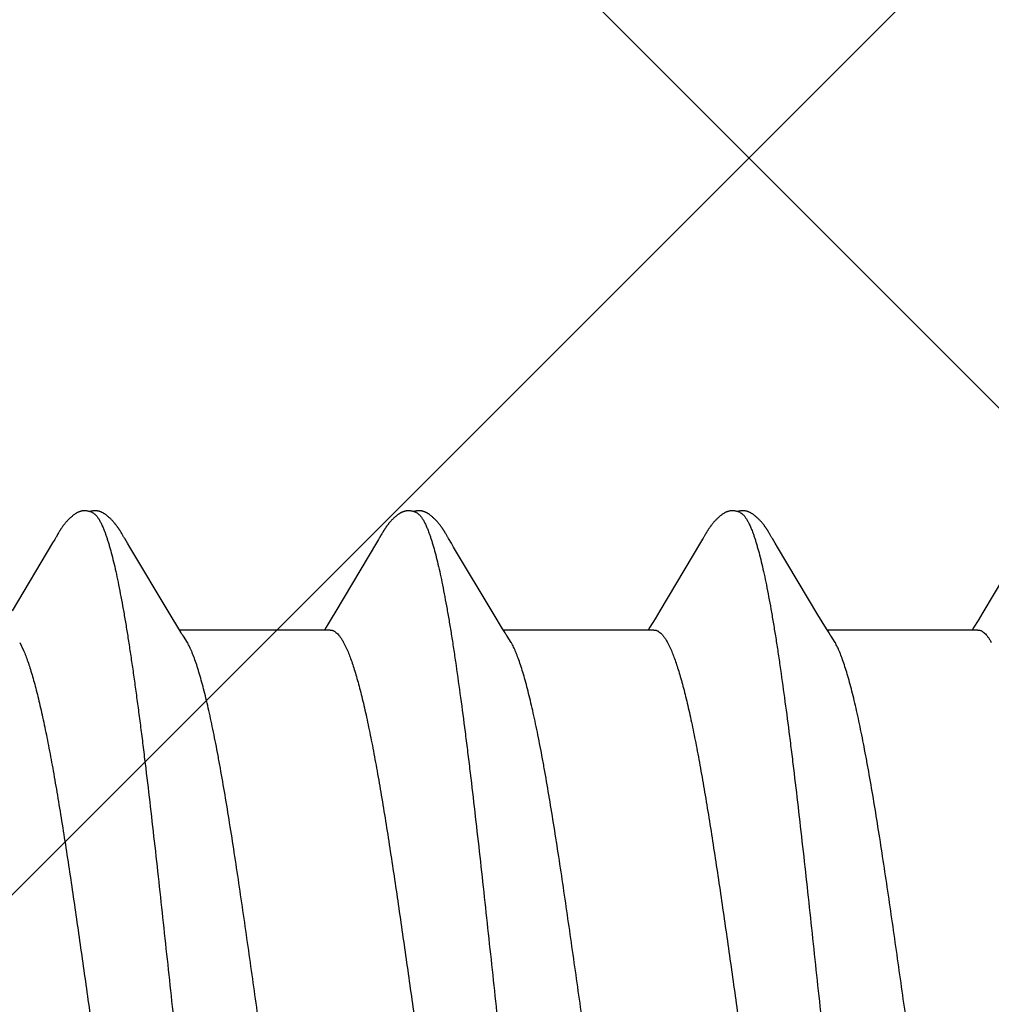
# Model space of a CAD drawing. Units: inches. Extents: x 86.9 to 97.6, y 44.9 to 55.5.
# Drawn here: x 92.7 to 92.9, y 52.7 to 53 of the extents above; entities that cross this region are included whole.
import ezdxf

# ---------------------------------------------------------------- set-up
doc = ezdxf.new("R2010")
doc.units = ezdxf.units.IN
doc.header["$MEASUREMENT"] = 0
for name, color, linetype, lineweight in [('DIMENSION', 9, 'Continuous', 0), ('HATCH', 8, 'Continuous', 0), ('SCREW', 9, 'Continuous', 0)]:
    doc.layers.add(name, color=color, linetype=linetype, lineweight=lineweight)
doc.layers.add('Fastener', color=9, linetype='Continuous')
doc.styles.add('BORDER', font='GOTHIC.TTF')
doc.dimstyles.new('aprop', dxfattribs={"dimtxt": 0.1, "dimasz": 0.09, "dimexe": 0.0625, "dimexo": 0.0625, "dimgap": 0.062, "dimtad": 1, "dimdec": 4, "dimzin": 3, "dimdsep": 46, "dimlunit": 4, "dimtxsty": 'BORDER', "dimblk": 'ARCHTICK', "dimcen": 0.09, "dimclrd": 256, "dimclre": 256, "dimclrt": 256, "dimazin": 0, "dimtfac": 1, "dimtdec": 4, "dimtix": 1, "dimtmove": 2, "dimatfit": 2, "dimldrblk": 'ARCHTICK', "dimfxl": 1, "dimfrac": 2, "dimtolj": 1, "dimtzin": 0, "dimlwd": -1, "dimlwe": -1, "dimarcsym": 0})

# ---------------------------------------------------------------- blocks, each defined once
blk = doc.blocks.new('#12-14 x 1.50 HWH Steel Fastener')
at = {"layer": 'Fastener', "linetype": 'Continuous'}
for p, q in [((0.3257, 0.10188), (0.32561, 0.10203)), ((0.31114, 0.10022), (0.31067, 0.09945)), ((0.31129, 0.10047), (0.31114, 0.10022)), ((0.31138, 0.10062), (0.31129, 0.10047)), ((0.31144, 0.10073), (0.31138, 0.10062)), ((0.31173, 0.10126), (0.31144, 0.10073)), ((0.31185, 0.10146), (0.31173, 0.10126)), ((0.31196, 0.10165), (0.31185, 0.10146)), ((0.3258, 0.10172), (0.3257, 0.10188)), ((0.3259, 0.10154), (0.3258, 0.10172)), ((0.32601, 0.10136), (0.3259, 0.10154)), ((0.32631, 0.10082), (0.32601, 0.10136)), ((0.32637, 0.10072), (0.32631, 0.10082)), ((0.32645, 0.10059), (0.32637, 0.10072)), ((0.32656, 0.10041), (0.32645, 0.10059)), ((0.32718, 0.09939), (0.32656, 0.10041)), ((0.38254, 0.10022), (0.38208, 0.09945)), ((0.38269, 0.10048), (0.38254, 0.10022)), ((0.38278, 0.10063), (0.38269, 0.10048)), ((0.38284, 0.10073), (0.38278, 0.10063)), ((0.38312, 0.10122), (0.38284, 0.10073)), ((0.38323, 0.10143), (0.38312, 0.10122)), ((0.38334, 0.10161), (0.38323, 0.10143)), ((0.38344, 0.10178), (0.38334, 0.10161)), ((0.39711, 0.10187), (0.39701, 0.10202)), ((0.3972, 0.10171), (0.39711, 0.10187)), ((0.39731, 0.10154), (0.3972, 0.10171)), ((0.39741, 0.10135), (0.39731, 0.10154)), ((0.39772, 0.10082), (0.39741, 0.10135)), ((0.39778, 0.10071), (0.39772, 0.10082)), ((0.39785, 0.10058), (0.39778, 0.10071)), ((0.39796, 0.1004), (0.39785, 0.10058)), ((0.39858, 0.09937), (0.39796, 0.1004)), ((0.45397, 0.10027), (0.45352, 0.09953)), ((0.4541, 0.1005), (0.45397, 0.10027)), ((0.45419, 0.10064), (0.4541, 0.1005)), ((0.45424, 0.10074), (0.45419, 0.10064)), ((0.45455, 0.10128), (0.45424, 0.10074)), ((0.45466, 0.10148), (0.45455, 0.10128)), ((0.45477, 0.10167), (0.45466, 0.10148)), ((0.4685, 0.10187), (0.46841, 0.10203)), ((0.4686, 0.10171), (0.4685, 0.10187)), ((0.4687, 0.10154), (0.4686, 0.10171)), ((0.46881, 0.10135), (0.4687, 0.10154)), ((0.46911, 0.10082), (0.46881, 0.10135)), ((0.46918, 0.10071), (0.46911, 0.10082)), ((0.46925, 0.10059), (0.46918, 0.10071)), ((0.46936, 0.1004), (0.46925, 0.10059)), ((0.46998, 0.09938), (0.46936, 0.1004)), ((0.31067, 0.09945), (0.30174, 0.08445)), ((0.32767, 0.09855), (0.32718, 0.09939)), ((0.3366, 0.08364), (0.32767, 0.09855)), ((0.38208, 0.09945), (0.37314, 0.08444)), ((0.39908, 0.09854), (0.39858, 0.09937)), ((0.40801, 0.08363), (0.39908, 0.09854)), ((0.45352, 0.09953), (0.44454, 0.08445)), ((0.47048, 0.09854), (0.46998, 0.09938)), ((0.47941, 0.08362), (0.47048, 0.09854)), ((0.52496, 0.0996), (0.51573, 0.08409)), ((0.33848, 0.08053), (0.3366, 0.08364)), ((0.37209, 0.0827), (0.37097, 0.08086)), ((0.37314, 0.08444), (0.37209, 0.0827)), ((0.40989, 0.08053), (0.40801, 0.08363)), ((0.44349, 0.0827), (0.44237, 0.08086)), ((0.44454, 0.08445), (0.44349, 0.0827)), ((0.48129, 0.08053), (0.47941, 0.08362)), ((0.51573, 0.08409), (0.5147, 0.08238)), ((0.33904, 0.0796), (0.33848, 0.08053)), ((0.37097, 0.08086), (0.3706, 0.08025)), ((0.41044, 0.0796), (0.40989, 0.08053)), ((0.44237, 0.08086), (0.442, 0.08025)), ((0.48184, 0.0796), (0.48129, 0.08053)), ((0.51377, 0.08086), (0.5134, 0.08025)), ((0.5147, 0.08238), (0.51377, 0.08086)), ((0.37184, 0.08025), (0.33865, 0.08025)), ((0.34039, 0.07752), (0.3395, 0.0789)), ((0.44324, 0.08025), (0.41005, 0.08025)), ((0.41179, 0.07752), (0.4109, 0.0789)), ((0.51464, 0.08025), (0.48145, 0.08025)), ((0.48319, 0.07752), (0.4823, 0.0789)), ((0.30342, 0.07752), (0.30428, 0.07572)), ((0.37482, 0.07752), (0.37568, 0.07572)), ((0.44622, 0.07752), (0.44708, 0.07572))]:
    blk.add_line(p, q, dxfattribs=at)
for points in [[(0.31765, 0.10652), (0.31752, 0.10652), (0.31741, 0.10651), (0.3173, 0.1065), (0.31719, 0.10649), (0.31709, 0.10647), (0.31699, 0.10645), (0.31689, 0.10643), (0.31679, 0.1064), (0.3167, 0.10637), (0.3166, 0.10634), (0.31651, 0.10631), (0.31642, 0.10627), (0.31632, 0.10623), (0.31623, 0.10619), (0.31614, 0.10614), (0.31605, 0.10609), (0.31596, 0.10604), (0.31587, 0.10599), (0.31577, 0.10593), (0.31567, 0.10587), (0.31557, 0.1058), (0.31547, 0.10572), (0.31536, 0.10564), (0.31523, 0.10554), (0.31509, 0.10543), (0.31495, 0.10531), (0.31481, 0.1052), (0.31468, 0.10508), (0.31455, 0.10497), (0.31443, 0.10485), (0.31431, 0.10474), (0.3142, 0.10463), (0.31409, 0.10452), (0.31398, 0.10441), (0.31388, 0.1043), (0.31378, 0.10419), (0.31369, 0.10409), (0.3136, 0.10398), (0.31351, 0.10388), (0.31342, 0.10378), (0.31334, 0.10367), (0.31326, 0.10357), (0.31318, 0.10347), (0.31311, 0.10338), (0.31303, 0.10328), (0.31296, 0.10318), (0.31289, 0.10309), (0.31282, 0.10299), (0.31276, 0.1029), (0.31269, 0.1028), (0.31263, 0.10271), (0.31257, 0.10262), (0.31251, 0.10253), (0.31245, 0.10244), (0.31239, 0.10236), (0.31234, 0.10227), (0.31228, 0.10219), (0.31223, 0.1021), (0.31218, 0.10201), (0.31212, 0.10192), (0.31207, 0.10183), (0.31196, 0.10165)], [(0.31943, 0.10617), (0.31942, 0.10618), (0.31932, 0.10622), (0.31922, 0.10626), (0.3191, 0.1063), (0.31897, 0.10634), (0.31884, 0.10638), (0.31869, 0.10641), (0.31854, 0.10644), (0.31838, 0.10647), (0.31822, 0.10649), (0.31807, 0.10651), (0.31792, 0.10652), (0.31778, 0.10652), (0.31765, 0.10652)], [(0.32121, 0.10633), (0.32112, 0.10636), (0.32103, 0.10639), (0.32094, 0.10642), (0.32085, 0.10644), (0.32076, 0.10646), (0.32067, 0.10648), (0.32057, 0.1065), (0.32047, 0.10651), (0.32037, 0.10652), (0.32027, 0.10652), (0.32015, 0.10653), (0.32004, 0.10653), (0.31991, 0.10652), (0.31978, 0.10652), (0.31965, 0.1065), (0.31952, 0.10649), (0.31938, 0.10647), (0.31924, 0.10644), (0.31911, 0.10642), (0.31898, 0.10639), (0.31889, 0.10636)], [(0.38904, 0.10652), (0.38894, 0.10652), (0.38885, 0.10652), (0.38877, 0.10651), (0.38869, 0.1065), (0.38861, 0.10649), (0.38853, 0.10648), (0.38845, 0.10646), (0.38838, 0.10645), (0.3883, 0.10643), (0.38823, 0.10641), (0.38816, 0.10639), (0.38808, 0.10637), (0.38801, 0.10634), (0.38794, 0.10632), (0.38787, 0.10629), (0.3878, 0.10626), (0.38773, 0.10623), (0.38766, 0.1062), (0.38759, 0.10616), (0.38752, 0.10613), (0.38744, 0.10609), (0.38737, 0.10605), (0.3873, 0.10601), (0.38723, 0.10597), (0.38715, 0.10592), (0.38708, 0.10587), (0.387, 0.10581), (0.38691, 0.10576), (0.38683, 0.10569), (0.38673, 0.10562), (0.38664, 0.10555), (0.38653, 0.10546), (0.38643, 0.10538), (0.38632, 0.10529), (0.38622, 0.10521), (0.38612, 0.10512), (0.38603, 0.10504), (0.38593, 0.10495), (0.38584, 0.10486), (0.38575, 0.10478), (0.38566, 0.10469), (0.38557, 0.10461), (0.38549, 0.10452), (0.38541, 0.10444), (0.38533, 0.10435), (0.38525, 0.10427), (0.38518, 0.10419), (0.38511, 0.10411), (0.38503, 0.10403), (0.38496, 0.10394), (0.3849, 0.10386), (0.38483, 0.10378), (0.38476, 0.1037), (0.3847, 0.10362), (0.38463, 0.10354), (0.38457, 0.10346), (0.38451, 0.10338), (0.38444, 0.1033), (0.38438, 0.10321), (0.38433, 0.10313), (0.38427, 0.10305), (0.38421, 0.10297), (0.38415, 0.10289), (0.3841, 0.10281), (0.38404, 0.10274), (0.38399, 0.10266), (0.38394, 0.10258), (0.38389, 0.1025), (0.38384, 0.10242), (0.38379, 0.10234), (0.38374, 0.10227), (0.38369, 0.10219), (0.38364, 0.10211), (0.38359, 0.10203), (0.38354, 0.10195), (0.38344, 0.10178)], [(0.39083, 0.10617), (0.39078, 0.10619), (0.39071, 0.10622), (0.39063, 0.10625), (0.39055, 0.10628), (0.39046, 0.10631), (0.39036, 0.10634), (0.39026, 0.10637), (0.39015, 0.1064), (0.39004, 0.10642), (0.38992, 0.10645), (0.38981, 0.10647), (0.38969, 0.10648), (0.38957, 0.1065), (0.38946, 0.10651), (0.38935, 0.10652), (0.38924, 0.10652), (0.38914, 0.10652), (0.38904, 0.10652)], [(0.39262, 0.10633), (0.39254, 0.10636), (0.39245, 0.10639), (0.39236, 0.10641), (0.39227, 0.10644), (0.39218, 0.10646), (0.39208, 0.10648), (0.39199, 0.10649), (0.39189, 0.10651), (0.39179, 0.10652), (0.39168, 0.10652), (0.39157, 0.10653), (0.39145, 0.10653), (0.39133, 0.10653), (0.3912, 0.10652), (0.39107, 0.10651), (0.39093, 0.10649), (0.3908, 0.10647), (0.39066, 0.10645), (0.39053, 0.10642), (0.39039, 0.10639), (0.39029, 0.10636)], [(0.46049, 0.10652), (0.46036, 0.10652), (0.46024, 0.10652), (0.46013, 0.10651), (0.46002, 0.10649), (0.45992, 0.10648), (0.45982, 0.10646), (0.45972, 0.10644), (0.45963, 0.10641), (0.45953, 0.10638), (0.45944, 0.10635), (0.45935, 0.10632), (0.45926, 0.10629), (0.45917, 0.10625), (0.45907, 0.10621), (0.45898, 0.10616), (0.45889, 0.10612), (0.4588, 0.10607), (0.45871, 0.10602), (0.45862, 0.10596), (0.45853, 0.1059), (0.45843, 0.10584), (0.45833, 0.10577), (0.45822, 0.10569), (0.45811, 0.1056), (0.45797, 0.1055), (0.45783, 0.10539), (0.4577, 0.10527), (0.45757, 0.10516), (0.45744, 0.10505), (0.45731, 0.10493), (0.45719, 0.10482), (0.45708, 0.10471), (0.45697, 0.1046), (0.45686, 0.10449), (0.45676, 0.10438), (0.45666, 0.10427), (0.45656, 0.10417), (0.45647, 0.10407), (0.45638, 0.10396), (0.45629, 0.10386), (0.45621, 0.10376), (0.45613, 0.10366), (0.45605, 0.10356), (0.45597, 0.10346), (0.4559, 0.10337), (0.45582, 0.10327), (0.45575, 0.10317), (0.45569, 0.10308), (0.45562, 0.10299), (0.45555, 0.10289), (0.45549, 0.1028), (0.45543, 0.10271), (0.45537, 0.10262), (0.45531, 0.10253), (0.45525, 0.10245), (0.4552, 0.10236), (0.45514, 0.10228), (0.45509, 0.10219), (0.45504, 0.10211), (0.45498, 0.10202), (0.45493, 0.10193), (0.45488, 0.10185), (0.45477, 0.10167)], [(0.46223, 0.10617), (0.46213, 0.10621), (0.46203, 0.10625), (0.46192, 0.10629), (0.46179, 0.10633), (0.46166, 0.10637), (0.46152, 0.10641), (0.46137, 0.10644), (0.46121, 0.10647), (0.46106, 0.10649), (0.46091, 0.1065), (0.46076, 0.10652), (0.46062, 0.10652), (0.46049, 0.10652)], [(0.46401, 0.10633), (0.46393, 0.10636), (0.46384, 0.10639), (0.46375, 0.10642), (0.46366, 0.10644), (0.46357, 0.10646), (0.46347, 0.10648), (0.46338, 0.10649), (0.46328, 0.10651), (0.46318, 0.10652), (0.46307, 0.10652), (0.46296, 0.10653), (0.46284, 0.10653), (0.46272, 0.10652), (0.46259, 0.10652), (0.46246, 0.10651), (0.46232, 0.10649), (0.46218, 0.10647), (0.46205, 0.10644), (0.46191, 0.10642), (0.46178, 0.10639), (0.46169, 0.10636)], [(0.32561, 0.10203), (0.32556, 0.10211), (0.32552, 0.10218), (0.32547, 0.10226), (0.32542, 0.10233), (0.32537, 0.1024), (0.32533, 0.10248), (0.32528, 0.10255), (0.32523, 0.10263), (0.32518, 0.1027), (0.32512, 0.10278), (0.32507, 0.10286), (0.32501, 0.10294), (0.32495, 0.10302), (0.3249, 0.1031), (0.32484, 0.10318), (0.32477, 0.10327), (0.32471, 0.10335), (0.32464, 0.10344), (0.32457, 0.10353), (0.3245, 0.10362), (0.32443, 0.10371), (0.32435, 0.1038), (0.32428, 0.10389), (0.32419, 0.10398), (0.32411, 0.10408), (0.32403, 0.10417), (0.32394, 0.10427), (0.32385, 0.10437), (0.32375, 0.10447), (0.32365, 0.10457), (0.32355, 0.10467), (0.32344, 0.10478), (0.32333, 0.10488), (0.32322, 0.10499), (0.3231, 0.10509), (0.32298, 0.1052), (0.32286, 0.1053), (0.32273, 0.10541), (0.3226, 0.10551), (0.32247, 0.10561), (0.32236, 0.10569), (0.32226, 0.10577), (0.32216, 0.10584), (0.32207, 0.1059), (0.32198, 0.10595), (0.32189, 0.10601), (0.3218, 0.10606), (0.32172, 0.10611), (0.32163, 0.10615), (0.32155, 0.10619), (0.32146, 0.10623), (0.32138, 0.10627), (0.32129, 0.1063), (0.32121, 0.10633)], [(0.39701, 0.10202), (0.39697, 0.1021), (0.39692, 0.10217), (0.39687, 0.10225), (0.39683, 0.10232), (0.39678, 0.10239), (0.39673, 0.10247), (0.39668, 0.10254), (0.39663, 0.10262), (0.39658, 0.10269), (0.39653, 0.10277), (0.39647, 0.10285), (0.39642, 0.10293), (0.39636, 0.10301), (0.3963, 0.10309), (0.39624, 0.10317), (0.39618, 0.10326), (0.39612, 0.10334), (0.39605, 0.10343), (0.39598, 0.10352), (0.39591, 0.1036), (0.39584, 0.1037), (0.39576, 0.10379), (0.39569, 0.10388), (0.39561, 0.10397), (0.39552, 0.10407), (0.39544, 0.10416), (0.39535, 0.10426), (0.39526, 0.10436), (0.39516, 0.10446), (0.39507, 0.10456), (0.39496, 0.10466), (0.39486, 0.10476), (0.39475, 0.10487), (0.39464, 0.10497), (0.39452, 0.10508), (0.3944, 0.10518), (0.39428, 0.10529), (0.39415, 0.10539), (0.39402, 0.1055), (0.39389, 0.1056), (0.39378, 0.10568), (0.39367, 0.10576), (0.39358, 0.10583), (0.39348, 0.10589), (0.39339, 0.10595), (0.3933, 0.106), (0.39322, 0.10605), (0.39313, 0.1061), (0.39305, 0.10614), (0.39296, 0.10619), (0.39288, 0.10623), (0.39279, 0.10626), (0.39271, 0.1063), (0.39262, 0.10633)], [(0.46841, 0.10203), (0.46836, 0.1021), (0.46832, 0.10218), (0.46827, 0.10225), (0.46822, 0.10233), (0.46818, 0.1024), (0.46813, 0.10247), (0.46808, 0.10255), (0.46803, 0.10262), (0.46798, 0.1027), (0.46792, 0.10278), (0.46787, 0.10286), (0.46781, 0.10293), (0.46776, 0.10301), (0.4677, 0.1031), (0.46764, 0.10318), (0.46758, 0.10326), (0.46751, 0.10335), (0.46744, 0.10344), (0.46738, 0.10352), (0.4673, 0.10361), (0.46723, 0.1037), (0.46716, 0.10379), (0.46708, 0.10389), (0.467, 0.10398), (0.46692, 0.10408), (0.46683, 0.10417), (0.46674, 0.10427), (0.46665, 0.10437), (0.46656, 0.10447), (0.46646, 0.10457), (0.46635, 0.10467), (0.46625, 0.10477), (0.46614, 0.10488), (0.46602, 0.10498), (0.46591, 0.10509), (0.46579, 0.10519), (0.46566, 0.1053), (0.46554, 0.1054), (0.46541, 0.10551), (0.46528, 0.10561), (0.46517, 0.10569), (0.46506, 0.10577), (0.46497, 0.10583), (0.46487, 0.10589), (0.46478, 0.10595), (0.46469, 0.10601), (0.46461, 0.10606), (0.46452, 0.1061), (0.46444, 0.10615), (0.46435, 0.10619), (0.46427, 0.10623), (0.46418, 0.10627), (0.4641, 0.1063), (0.46401, 0.10633)], [(0.3395, 0.0789), (0.33949, 0.07891), (0.33947, 0.07893), (0.33945, 0.07896), (0.33943, 0.07899), (0.33941, 0.07902), (0.33938, 0.07906), (0.33935, 0.0791), (0.33932, 0.07915), (0.33929, 0.07921), (0.33924, 0.07928), (0.33919, 0.07936), (0.33912, 0.07947), (0.33904, 0.0796)], [(0.4109, 0.0789), (0.41089, 0.07891), (0.41087, 0.07893), (0.41085, 0.07896), (0.41083, 0.07899), (0.41081, 0.07903), (0.41078, 0.07906), (0.41075, 0.0791), (0.41072, 0.07915), (0.41069, 0.07921), (0.41064, 0.07928), (0.41059, 0.07936), (0.41052, 0.07947), (0.41044, 0.0796)], [(0.4823, 0.0789), (0.4823, 0.07891), (0.48227, 0.07893), (0.48225, 0.07896), (0.48223, 0.07899), (0.48221, 0.07902), (0.48218, 0.07906), (0.48215, 0.0791), (0.48212, 0.07915), (0.48209, 0.07921), (0.48204, 0.07928), (0.48199, 0.07936), (0.48193, 0.07946), (0.48184, 0.0796)]]:
    blk.add_lwpolyline(points, dxfattribs=at)
for centre, radius, end in [((0.32642, 0.06988), 0.01592, 28.6784), ((0.3978, 0.06987), 0.01594, 28.6768), ((0.46921, 0.06987), 0.01593, 28.6774)]:
    blk.add_arc(centre, radius, 27.6458, end, dxfattribs=at)
for points, knots in [([(0.31943, 0.10617), (0.31956, 0.10611), (0.31974, 0.106), (0.31996, 0.10582), (0.32014, 0.10565), (0.32032, 0.10546), (0.32049, 0.10524), (0.32067, 0.10499), (0.32084, 0.10473), (0.32102, 0.10443), (0.32126, 0.104), (0.32156, 0.10339), (0.32191, 0.10258), (0.32213, 0.102), (0.32224, 0.1017)], [0, 0, 0, 0, 0.075884, 0.117855, 0.162912, 0.211303, 0.263224, 0.31883, 0.378245, 0.441576, 0.508908, 0.655823, 0.819427, 1, 1, 1, 1]), ([(0.39083, 0.10617), (0.39095, 0.10611), (0.39114, 0.106), (0.39136, 0.10582), (0.39154, 0.10565), (0.39172, 0.10546), (0.39189, 0.10524), (0.39207, 0.10499), (0.39224, 0.10473), (0.39242, 0.10443), (0.39266, 0.104), (0.39296, 0.10339), (0.39331, 0.10258), (0.39353, 0.102), (0.39364, 0.1017)], [0, 0, 0, 0, 0.075882, 0.117858, 0.162926, 0.211332, 0.263271, 0.3189, 0.378342, 0.441699, 0.509053, 0.655988, 0.819553, 1, 1, 1, 1]), ([(0.46223, 0.10617), (0.46236, 0.10611), (0.46254, 0.106), (0.46276, 0.10582), (0.46294, 0.10565), (0.46312, 0.10546), (0.46329, 0.10524), (0.46347, 0.10499), (0.46364, 0.10473), (0.46382, 0.10443), (0.46406, 0.104), (0.46436, 0.10339), (0.46471, 0.10258), (0.46493, 0.102), (0.46504, 0.1017)], [0, 0, 0, 0, 0.075871, 0.117838, 0.162894, 0.211286, 0.263211, 0.318824, 0.378252, 0.441597, 0.508942, 0.655877, 0.819475, 1, 1, 1, 1]), ([(0.32224, 0.1017), (0.32233, 0.10147), (0.3225, 0.10099), (0.32274, 0.10024), (0.32299, 0.09945), (0.32333, 0.0983), (0.32375, 0.09674), (0.32425, 0.09472), (0.32474, 0.09251), (0.32524, 0.09012), (0.32574, 0.08756), (0.32624, 0.08483), (0.32674, 0.08194), (0.32724, 0.0789), (0.32773, 0.07572), (0.32822, 0.07241), (0.32872, 0.06895), (0.32921, 0.06536), (0.32971, 0.06163), (0.33021, 0.05778), (0.33071, 0.05381), (0.33138, 0.0483), (0.33222, 0.04121), (0.33321, 0.03251), (0.3342, 0.02359), (0.33518, 0.01452), (0.33617, 0.00534), (0.33715, -0.00387), (0.33814, -0.01306), (0.33912, -0.02214), (0.3401, -0.03107), (0.34109, -0.03979), (0.34193, -0.0469), (0.3426, -0.05243), (0.3431, -0.05645), (0.3436, -0.06036), (0.3441, -0.06415), (0.3446, -0.0678), (0.34509, -0.07132), (0.34559, -0.07469), (0.34608, -0.07791), (0.34658, -0.08098), (0.34707, -0.08391), (0.34757, -0.08668), (0.34807, -0.08929), (0.34856, -0.09174), (0.34906, -0.09401), (0.34956, -0.0961), (0.34999, -0.09772), (0.35033, -0.09892), (0.35058, -0.09975), (0.35083, -0.10053), (0.35108, -0.10126), (0.35132, -0.10195), (0.35157, -0.10258), (0.35182, -0.10316), (0.35207, -0.10369), (0.35231, -0.10418), (0.35256, -0.10461), (0.35281, -0.105), (0.35305, -0.10533), (0.3533, -0.10562), (0.35361, -0.10592), (0.35387, -0.10609), (0.35405, -0.10617)], [0, 0, 0, 0, 0.003494, 0.007206, 0.011138, 0.01529, 0.02426, 0.034118, 0.044848, 0.056422, 0.068813, 0.081982, 0.095882, 0.110468, 0.125705, 0.141591, 0.158128, 0.175313, 0.193127, 0.211543, 0.230531, 0.25004, 0.290353, 0.33199, 0.374575, 0.417868, 0.461701, 0.505733, 0.549595, 0.592965, 0.635584, 0.677232, 0.717669, 0.73733, 0.756536, 0.775222, 0.793333, 0.810825, 0.82765, 0.843782, 0.859221, 0.873972, 0.888035, 0.901385, 0.913992, 0.925827, 0.936856, 0.947045, 0.956363, 0.960689, 0.964792, 0.968673, 0.972331, 0.975768, 0.978985, 0.981983, 0.984764, 0.987333, 0.989695, 0.991855, 0.993821, 0.995604, 0.997216, 1, 1, 1, 1]), ([(0.39364, 0.1017), (0.39373, 0.10147), (0.3939, 0.10099), (0.39414, 0.10024), (0.39439, 0.09945), (0.39473, 0.0983), (0.39515, 0.09674), (0.39565, 0.09472), (0.39615, 0.09251), (0.39664, 0.09012), (0.39714, 0.08755), (0.39764, 0.08482), (0.39814, 0.08193), (0.39864, 0.0789), (0.39913, 0.07572), (0.3998, 0.0712), (0.40064, 0.06521), (0.40146, 0.059), (0.40211, 0.05377), (0.40279, 0.04826), (0.40362, 0.04117), (0.40462, 0.03246), (0.4056, 0.02354), (0.40659, 0.01447), (0.40757, 0.0053), (0.40856, -0.00391), (0.40954, -0.0131), (0.41052, -0.02219), (0.41151, -0.03112), (0.4125, -0.03984), (0.41333, -0.04694), (0.414, -0.05248), (0.4145, -0.05649), (0.415, -0.0604), (0.4155, -0.06418), (0.416, -0.06783), (0.41649, -0.07134), (0.41699, -0.0747), (0.41748, -0.07792), (0.41798, -0.08099), (0.41847, -0.08391), (0.41897, -0.08669), (0.41947, -0.0893), (0.41997, -0.09174), (0.42047, -0.09402), (0.42096, -0.09611), (0.42139, -0.09773), (0.42173, -0.09893), (0.42198, -0.09976), (0.42223, -0.10054), (0.42248, -0.10127), (0.42273, -0.10195), (0.42297, -0.10258), (0.42322, -0.10316), (0.42347, -0.1037), (0.42371, -0.10418), (0.42396, -0.10461), (0.42421, -0.105), (0.42445, -0.10533), (0.4247, -0.10562), (0.42501, -0.10592), (0.42527, -0.10609), (0.42545, -0.10617)], [0, 0, 0, 0, 0.003495, 0.007208, 0.011141, 0.015294, 0.024267, 0.034128, 0.044862, 0.056439, 0.068831, 0.081999, 0.095899, 0.110486, 0.125726, 0.141621, 0.175385, 0.211679, 0.230697, 0.250231, 0.29058, 0.332236, 0.374823, 0.418097, 0.461895, 0.505913, 0.5498, 0.593201, 0.635837, 0.677478, 0.717893, 0.737539, 0.756726, 0.775387, 0.79347, 0.81093, 0.827728, 0.843837, 0.859259, 0.874, 0.888061, 0.901414, 0.914025, 0.925862, 0.936891, 0.94708, 0.956395, 0.96072, 0.964822, 0.968701, 0.972358, 0.975793, 0.979007, 0.982002, 0.984781, 0.987347, 0.989706, 0.991864, 0.993828, 0.995608, 0.997218, 1, 1, 1, 1]), ([(0.46504, 0.1017), (0.46513, 0.10147), (0.4653, 0.10099), (0.46554, 0.10024), (0.46579, 0.09945), (0.46613, 0.0983), (0.46655, 0.09674), (0.46705, 0.09471), (0.46755, 0.09251), (0.46805, 0.09012), (0.46854, 0.08755), (0.46904, 0.08482), (0.46954, 0.08193), (0.47004, 0.07889), (0.47053, 0.07572), (0.4712, 0.0712), (0.47204, 0.06521), (0.47286, 0.059), (0.47351, 0.05377), (0.47419, 0.04826), (0.47502, 0.04117), (0.47602, 0.03246), (0.477, 0.02354), (0.47799, 0.01447), (0.47897, 0.0053), (0.47995, -0.00391), (0.48094, -0.01309), (0.48192, -0.02217), (0.48291, -0.0311), (0.48389, -0.03981), (0.48473, -0.04692), (0.4854, -0.05246), (0.4859, -0.05647), (0.4864, -0.06038), (0.4869, -0.06416), (0.4874, -0.06781), (0.48789, -0.07133), (0.48839, -0.07469), (0.48888, -0.07791), (0.48938, -0.08098), (0.48987, -0.08391), (0.49037, -0.08668), (0.49087, -0.0893), (0.49137, -0.09174), (0.49186, -0.09401), (0.49236, -0.0961), (0.49279, -0.09773), (0.49313, -0.09893), (0.49338, -0.09976), (0.49363, -0.10054), (0.49388, -0.10127), (0.49413, -0.10195), (0.49437, -0.10258), (0.49462, -0.10316), (0.49487, -0.1037), (0.49511, -0.10418), (0.49536, -0.10461), (0.49561, -0.105), (0.49585, -0.10533), (0.4961, -0.10562), (0.49641, -0.10592), (0.49667, -0.10609), (0.49685, -0.10617)], [0, 0, 0, 0, 0.003497, 0.007212, 0.011147, 0.015302, 0.024277, 0.034141, 0.044876, 0.056454, 0.068846, 0.082016, 0.095917, 0.110505, 0.125746, 0.141641, 0.1754, 0.211684, 0.230699, 0.250231, 0.290578, 0.332232, 0.374815, 0.418086, 0.461881, 0.505885, 0.549743, 0.593116, 0.635734, 0.67737, 0.717792, 0.737443, 0.756638, 0.77531, 0.793404, 0.810877, 0.827686, 0.843804, 0.859233, 0.873979, 0.888043, 0.901398, 0.914011, 0.925851, 0.936883, 0.947074, 0.956393, 0.960718, 0.964821, 0.9687, 0.972358, 0.975793, 0.979008, 0.982003, 0.984782, 0.987348, 0.989707, 0.991865, 0.993828, 0.995609, 0.997219, 1, 1, 1, 1]), ([(0.37184, 0.08025), (0.37191, 0.08025), (0.37203, 0.08024), (0.37222, 0.08021), (0.3724, 0.08016), (0.37259, 0.08008), (0.37278, 0.07998), (0.37303, 0.07982), (0.37335, 0.07956), (0.37372, 0.07917), (0.37409, 0.07869), (0.37447, 0.07814), (0.3747, 0.07773), (0.37482, 0.07752)], [0, 0, 0, 0, 0.04415, 0.088887, 0.134775, 0.182342, 0.232057, 0.284322, 0.397745, 0.524807, 0.666944, 0.825124, 1, 1, 1, 1]), ([(0.44324, 0.08025), (0.44331, 0.08025), (0.44343, 0.08024), (0.44362, 0.08021), (0.4438, 0.08016), (0.44399, 0.08008), (0.44418, 0.07998), (0.44443, 0.07982), (0.44475, 0.07956), (0.44512, 0.07917), (0.44549, 0.07869), (0.44587, 0.07814), (0.4461, 0.07773), (0.44622, 0.07752)], [0, 0, 0, 0, 0.044177, 0.088935, 0.134839, 0.182412, 0.232125, 0.284381, 0.397772, 0.524799, 0.666912, 0.825093, 1, 1, 1, 1]), ([(0.51464, 0.08025), (0.51471, 0.08025), (0.51483, 0.08024), (0.51502, 0.08021), (0.51521, 0.08016), (0.51539, 0.08008), (0.51558, 0.07998), (0.51583, 0.07982), (0.51615, 0.07956), (0.51652, 0.07917), (0.51689, 0.07869), (0.51727, 0.07814), (0.5175, 0.07773), (0.51762, 0.07752)], [0, 0, 0, 0, 0.044203, 0.088982, 0.134899, 0.182479, 0.232191, 0.284442, 0.397813, 0.524818, 0.666914, 0.825089, 1, 1, 1, 1]), ([(0.37311, -0.08025), (0.37303, -0.08025), (0.37286, -0.08024), (0.3726, -0.08017), (0.37234, -0.08007), (0.37209, -0.07993), (0.37184, -0.07975), (0.37158, -0.07953), (0.37133, -0.07927), (0.37108, -0.07897), (0.37082, -0.07863), (0.37057, -0.07826), (0.37032, -0.07784), (0.37007, -0.07739), (0.36981, -0.0769), (0.36956, -0.07636), (0.3693, -0.07579), (0.36905, -0.07518), (0.36879, -0.07453), (0.36844, -0.07359), (0.36801, -0.07232), (0.3675, -0.07068), (0.36699, -0.06889), (0.36647, -0.06697), (0.36596, -0.06491), (0.36546, -0.06273), (0.36495, -0.06043), (0.36444, -0.05802), (0.36393, -0.05549), (0.36343, -0.05284), (0.36292, -0.05009), (0.36241, -0.04722), (0.36172, -0.0432), (0.36085, -0.03796), (0.35984, -0.03148), (0.35882, -0.02476), (0.35781, -0.01788), (0.35646, -0.00849), (0.35512, 0.00098), (0.35378, 0.01046), (0.35277, 0.01748), (0.35176, 0.02437), (0.35075, 0.0311), (0.34973, 0.03761), (0.34871, 0.04381), (0.34785, 0.04876), (0.34716, 0.05252), (0.34665, 0.05517), (0.34615, 0.05771), (0.34564, 0.06014), (0.34513, 0.06245), (0.34462, 0.06465), (0.34411, 0.06673), (0.3436, 0.06867), (0.34309, 0.07047), (0.34258, 0.07213), (0.34207, 0.07363), (0.34164, 0.07479), (0.34129, 0.07563), (0.34104, 0.07621), (0.34078, 0.07675), (0.34061, 0.0771), (0.34052, 0.07726)], [0, 0, 0, 0, 0.001567, 0.003173, 0.004853, 0.006637, 0.008551, 0.010615, 0.012843, 0.015248, 0.017842, 0.020632, 0.023627, 0.026833, 0.030254, 0.033895, 0.037757, 0.041841, 0.046148, 0.050677, 0.060402, 0.071007, 0.082465, 0.094747, 0.107821, 0.121647, 0.136185, 0.151398, 0.167291, 0.183881, 0.201185, 0.219174, 0.237793, 0.276676, 0.317317, 0.35925, 0.402232, 0.446007, 0.534802, 0.57921, 0.623013, 0.666034, 0.708139, 0.748901, 0.787833, 0.824469, 0.84182, 0.85848, 0.874449, 0.889741, 0.90437, 0.91831, 0.931505, 0.943901, 0.955453, 0.96614, 0.975941, 0.984845, 0.988963, 0.99286, 0.996538, 1, 1, 1, 1]), ([(0.44451, -0.08025), (0.44443, -0.08025), (0.44426, -0.08024), (0.444, -0.08017), (0.44375, -0.08007), (0.44349, -0.07993), (0.44324, -0.07975), (0.44298, -0.07953), (0.44273, -0.07927), (0.44248, -0.07897), (0.44223, -0.07864), (0.44197, -0.07826), (0.44172, -0.07785), (0.44147, -0.07739), (0.44121, -0.0769), (0.44096, -0.07637), (0.44071, -0.0758), (0.44045, -0.07518), (0.4402, -0.07453), (0.43985, -0.07359), (0.43941, -0.07232), (0.4389, -0.07068), (0.43839, -0.0689), (0.43788, -0.06698), (0.43737, -0.06492), (0.43686, -0.06274), (0.43635, -0.06044), (0.43584, -0.05802), (0.43534, -0.0555), (0.43483, -0.05286), (0.43432, -0.05011), (0.43381, -0.04724), (0.43312, -0.04323), (0.43226, -0.038), (0.43124, -0.03152), (0.43023, -0.02481), (0.42922, -0.01792), (0.42787, -0.00853), (0.42653, 0.00095), (0.42518, 0.01042), (0.42418, 0.01744), (0.42317, 0.02433), (0.42215, 0.03106), (0.42113, 0.03757), (0.42011, 0.04379), (0.41925, 0.04874), (0.41856, 0.05251), (0.41805, 0.05516), (0.41755, 0.05771), (0.41704, 0.06013), (0.41653, 0.06245), (0.41602, 0.06465), (0.41551, 0.06672), (0.415, 0.06867), (0.41449, 0.07047), (0.41398, 0.07212), (0.41347, 0.07363), (0.41304, 0.07479), (0.41269, 0.07563), (0.41244, 0.07621), (0.41218, 0.07675), (0.41201, 0.0771), (0.41192, 0.07726)], [0, 0, 0, 0, 0.001566, 0.00317, 0.004848, 0.00663, 0.008541, 0.010601, 0.012826, 0.015228, 0.017819, 0.020607, 0.023599, 0.026802, 0.030221, 0.033859, 0.037719, 0.041801, 0.046105, 0.050632, 0.060353, 0.070954, 0.082411, 0.094695, 0.107774, 0.121606, 0.136144, 0.151347, 0.167221, 0.183786, 0.20106, 0.219019, 0.237608, 0.276447, 0.317062, 0.358985, 0.401968, 0.445765, 0.534614, 0.578974, 0.622755, 0.665783, 0.707904, 0.748694, 0.787676, 0.824384, 0.841767, 0.858448, 0.874425, 0.88972, 0.904348, 0.918288, 0.931485, 0.943882, 0.955438, 0.966129, 0.975934, 0.984841, 0.98896, 0.992858, 0.996537, 1, 1, 1, 1]), ([(0.51591, -0.08025), (0.51583, -0.08025), (0.51566, -0.08024), (0.5154, -0.08017), (0.51515, -0.08007), (0.51489, -0.07993), (0.51464, -0.07975), (0.51438, -0.07953), (0.51413, -0.07927), (0.51388, -0.07897), (0.51363, -0.07864), (0.51337, -0.07826), (0.51312, -0.07785), (0.51287, -0.07739), (0.51261, -0.0769), (0.51236, -0.07637), (0.51211, -0.0758), (0.51185, -0.07518), (0.5116, -0.07453), (0.51125, -0.07359), (0.51081, -0.07232), (0.5103, -0.07068), (0.50979, -0.0689), (0.50928, -0.06697), (0.50877, -0.06492), (0.50826, -0.06273), (0.50775, -0.06043), (0.50724, -0.05802), (0.50674, -0.05549), (0.50623, -0.05285), (0.50572, -0.0501), (0.50521, -0.04723), (0.50452, -0.04321), (0.50366, -0.03798), (0.50264, -0.0315), (0.50163, -0.02479), (0.50062, -0.01791), (0.49927, -0.00852), (0.49793, 0.00095), (0.49658, 0.01042), (0.49558, 0.01744), (0.49457, 0.02433), (0.49355, 0.03106), (0.49253, 0.03757), (0.49151, 0.04379), (0.49065, 0.04874), (0.48996, 0.0525), (0.48945, 0.05516), (0.48895, 0.0577), (0.48844, 0.06013), (0.48793, 0.06245), (0.48742, 0.06465), (0.48691, 0.06672), (0.4864, 0.06866), (0.48589, 0.07047), (0.48538, 0.07212), (0.48487, 0.07363), (0.48444, 0.07478), (0.48409, 0.07563), (0.48384, 0.07621), (0.48358, 0.07675), (0.48341, 0.0771), (0.48332, 0.07726)], [0, 0, 0, 0, 0.001565, 0.00317, 0.004847, 0.006629, 0.00854, 0.0106, 0.012825, 0.015227, 0.017818, 0.020605, 0.023597, 0.0268, 0.030219, 0.033857, 0.037717, 0.041799, 0.046105, 0.050633, 0.060356, 0.070961, 0.08242, 0.094707, 0.107788, 0.121621, 0.136162, 0.15137, 0.16725, 0.183824, 0.20111, 0.219082, 0.237683, 0.276541, 0.317165, 0.359086, 0.40206, 0.445835, 0.534625, 0.578987, 0.622764, 0.665784, 0.707904, 0.748694, 0.787672, 0.82437, 0.841748, 0.858426, 0.874404, 0.8897, 0.904331, 0.918272, 0.93147, 0.943868, 0.955424, 0.966116, 0.975923, 0.984833, 0.988954, 0.992854, 0.996535, 1, 1, 1, 1]), ([(0.30428, 0.07572), (0.30444, 0.07534), (0.30476, 0.07454), (0.30523, 0.07327), (0.30569, 0.07187), (0.30615, 0.07035), (0.30662, 0.0687), (0.30709, 0.06694), (0.30755, 0.06506), (0.30802, 0.06307), (0.30849, 0.06098), (0.30896, 0.05879), (0.30942, 0.05651), (0.31005, 0.05329), (0.31083, 0.04906), (0.31175, 0.04372), (0.31268, 0.03806), (0.31362, 0.03214), (0.31455, 0.02601), (0.31579, 0.01757), (0.31733, 0.00683), (0.31885, -0.00397), (0.32008, -0.01261), (0.32101, -0.01899), (0.32193, -0.02525), (0.32285, -0.03136), (0.32378, -0.03729), (0.32471, -0.04298), (0.3255, -0.04756), (0.32613, -0.05107), (0.3266, -0.05357), (0.32706, -0.05597), (0.32753, -0.05827), (0.32799, -0.06047), (0.32845, -0.06257), (0.32891, -0.06456), (0.32938, -0.06646), (0.32984, -0.06825), (0.33031, -0.06992), (0.33078, -0.07148), (0.33124, -0.07293), (0.33171, -0.07424), (0.33211, -0.07526), (0.33243, -0.076), (0.33266, -0.07652), (0.33289, -0.077), (0.33313, -0.07744), (0.33336, -0.07786), (0.33359, -0.07824), (0.33382, -0.07859), (0.33398, -0.07881), (0.33406, -0.07891)], [0, 0, 0, 0, 0.007807, 0.016367, 0.025687, 0.035769, 0.046603, 0.05817, 0.070447, 0.083409, 0.097013, 0.111209, 0.125952, 0.141225, 0.173406, 0.20779, 0.244182, 0.282279, 0.32169, 0.362027, 0.444323, 0.527849, 0.569286, 0.61019, 0.65035, 0.689539, 0.727576, 0.764255, 0.799195, 0.81589, 0.83201, 0.847513, 0.86237, 0.876589, 0.890185, 0.90317, 0.915534, 0.927246, 0.938278, 0.948602, 0.9582, 0.967052, 0.975144, 0.978904, 0.982474, 0.985855, 0.989049, 0.992057, 0.994882, 0.997528, 1, 1, 1, 1]), ([(0.37568, 0.07572), (0.37584, 0.07534), (0.37616, 0.07454), (0.37663, 0.07327), (0.37709, 0.07187), (0.37755, 0.07035), (0.37802, 0.0687), (0.37849, 0.06694), (0.37896, 0.06506), (0.37942, 0.06307), (0.37989, 0.06097), (0.38036, 0.05878), (0.38082, 0.0565), (0.38145, 0.05329), (0.38223, 0.04905), (0.38316, 0.0437), (0.38409, 0.03804), (0.38502, 0.03211), (0.38595, 0.02598), (0.3872, 0.01754), (0.38873, 0.0068), (0.39026, -0.00399), (0.39149, -0.01264), (0.39241, -0.01902), (0.39333, -0.02528), (0.39426, -0.03139), (0.39518, -0.03731), (0.39611, -0.043), (0.3969, -0.04758), (0.39753, -0.05108), (0.398, -0.05358), (0.39846, -0.05598), (0.39893, -0.05827), (0.39939, -0.06047), (0.39985, -0.06256), (0.40031, -0.06456), (0.40078, -0.06646), (0.40124, -0.06824), (0.40171, -0.06992), (0.40218, -0.07148), (0.40264, -0.07292), (0.40311, -0.07424), (0.40351, -0.07526), (0.40383, -0.076), (0.40406, -0.07652), (0.40429, -0.077), (0.40453, -0.07744), (0.40476, -0.07786), (0.40499, -0.07824), (0.40522, -0.07859), (0.40538, -0.0788), (0.40546, -0.07891)], [0, 0, 0, 0, 0.007808, 0.01637, 0.025692, 0.035776, 0.046613, 0.058182, 0.07046, 0.083422, 0.097024, 0.111219, 0.12596, 0.141233, 0.173435, 0.207878, 0.244331, 0.282466, 0.321896, 0.362242, 0.444521, 0.527973, 0.569443, 0.610379, 0.650547, 0.68973, 0.727753, 0.764404, 0.799303, 0.815973, 0.832066, 0.847544, 0.862378, 0.87658, 0.890164, 0.903147, 0.915515, 0.927235, 0.938274, 0.948602, 0.958201, 0.967053, 0.975145, 0.978905, 0.982475, 0.985856, 0.98905, 0.992058, 0.994883, 0.997528, 1, 1, 1, 1]), ([(0.44708, 0.07572), (0.44724, 0.07534), (0.44756, 0.07454), (0.44803, 0.07327), (0.44849, 0.07187), (0.44895, 0.07035), (0.44942, 0.0687), (0.44989, 0.06694), (0.45036, 0.06506), (0.45082, 0.06307), (0.45129, 0.06097), (0.45176, 0.05878), (0.45222, 0.0565), (0.45285, 0.05329), (0.45363, 0.04905), (0.45456, 0.0437), (0.45549, 0.03804), (0.45642, 0.03211), (0.45735, 0.02598), (0.4586, 0.01754), (0.46013, 0.00681), (0.46166, -0.00399), (0.46289, -0.01263), (0.46381, -0.01901), (0.46473, -0.02527), (0.46565, -0.03138), (0.46658, -0.0373), (0.46751, -0.04299), (0.4683, -0.04757), (0.46893, -0.05107), (0.4694, -0.05357), (0.46986, -0.05597), (0.47032, -0.05827), (0.47079, -0.06047), (0.47125, -0.06256), (0.47171, -0.06456), (0.47218, -0.06645), (0.47264, -0.06824), (0.47311, -0.06992), (0.47358, -0.07148), (0.47404, -0.07292), (0.47451, -0.07424), (0.47491, -0.07526), (0.47523, -0.076), (0.47546, -0.07652), (0.47569, -0.077), (0.47593, -0.07744), (0.47616, -0.07786), (0.47639, -0.07824), (0.47662, -0.07859), (0.47678, -0.07881), (0.47686, -0.07891)], [0, 0, 0, 0, 0.007812, 0.016379, 0.025704, 0.03579, 0.046629, 0.058198, 0.070477, 0.08344, 0.097043, 0.111239, 0.125982, 0.141256, 0.173457, 0.20789, 0.244334, 0.282467, 0.321897, 0.362242, 0.444509, 0.527953, 0.569391, 0.610298, 0.650451, 0.689628, 0.727653, 0.764314, 0.799231, 0.815911, 0.832016, 0.847505, 0.862348, 0.876556, 0.890145, 0.903131, 0.915501, 0.927222, 0.938262, 0.948593, 0.958195, 0.96705, 0.975144, 0.978904, 0.982475, 0.985856, 0.98905, 0.992058, 0.994883, 0.997528, 1, 1, 1, 1])]:
    blk.add_open_spline(points, degree=3, knots=knots, dxfattribs=at)

msp = doc.modelspace()

# ---------------------------------------------------------------- hatches: boundary and pattern name
at = {"layer": 'HATCH'}
h = msp.add_hatch(dxfattribs=at)
h.set_pattern_fill('ANSI37', color=256, scale=2, angle=270, style=0)
h.set_pattern_definition([(45, (92.1195, 48.68289), (0.176777, -0.176777), []), (315, (92.1195, 48.68289), (-0.176777, -0.176777), [])])
h.paths.add_polyline_path([(93.04559, 53.84261), (92.54259, 53.84261), (92.54259, 51.49947), (95.45519, 51.49947), (95.45519, 52.9624), (93.04559, 52.9624)])

# ---------------------------------------------------------------- block references
at = {"layer": 'SCREW'}
msp.add_blockref('#12-14 x 1.50 HWH Steel Fastener', (92.36259, 52.74135), dxfattribs=at)

# ---------------------------------------------------------------- leaders
at = {"layer": 'DIMENSION'}
msp.add_leader([(92.80477, 52.09514), (89.67773, 53.53496), (89.51553, 53.53496)], dimstyle='aprop', override={"dimasz": 0.18, "dimtad": 0}, dxfattribs=at)

doc.saveas('drawing.dxf')
